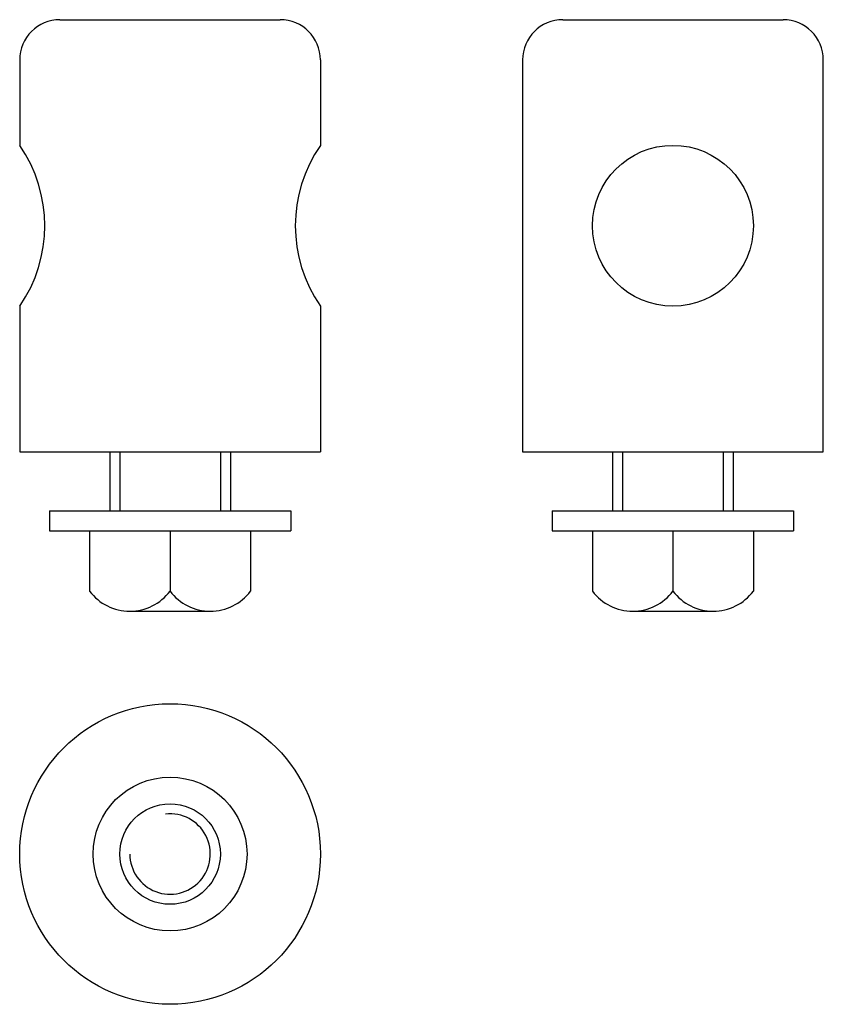
# Model space of a CAD drawing. Extents: x -14.9 to 65, y -55 to 43.
import ezdxf

# ---------------------------------------------------------------- set-up
doc = ezdxf.new("R2010")
doc.units = 0
doc.header["$LTSCALE"] = 10
doc.header["$MEASUREMENT"] = 0
doc.layers.get('0').update_dxf_attribs({"linetype": 'CONTINUOUS'})

# ---------------------------------------------------------------- blocks, each defined once
blk = doc.blocks.new('192A')
at = {"color": 5}
for p, q in [((-10.95, 43), (10.95, 43)), ((-14.95, 39), (-14.95, 30.5)), ((14.95, 39), (14.95, 30.5)), ((-14.95, 14.5), (-14.95, 0)), ((14.95, 14.5), (14.95, 0)), ((-14.95, 0), (14.95, 0)), ((-6, 0), (-6, -5.85)), ((-5, 0), (-5, -5.85)), ((5, 0), (5, -5.85)), ((6, 0), (6, -5.85)), ((-12, -5.85), (-12, -7.85)), ((-12, -5.85), (12, -5.85)), ((12, -5.85), (12, -7.85)), ((-12, -7.85), (12, -7.85)), ((-8, -7.85), (-8, -13.85)), ((0, -7.85), (0, -13.85)), ((8, -7.85), (8, -13.85)), ((-4, -15.85), (4, -15.85))]:
    blk.add_line(p, q, dxfattribs=at)
for centre, radius, start, end in [((-10.95, 39), 4, 90, 180), ((10.95, 39), 4, 0, 90), ((-26.5, 22.5), 14.05, 325.29195, 34.70805), ((26.5, 22.5), 14.05, 145.29195, 214.70805), ((-4, -10.85), 5, 216.8699, 323.1301), ((4, -10.85), 5, 216.8699, 323.1301)]:
    blk.add_arc(centre, radius, start, end, dxfattribs=at)
blk = doc.blocks.new('192B')
at = {"color": 5}
for p, q in [((-10.95, 20.5), (10.95, 20.5)), ((-14.95, 16.5), (-14.95, -22.5)), ((14.95, -22.5), (14.95, 16.5)), ((-14.95, -22.5), (14.95, -22.5)), ((-6, -22.5), (-6, -28.35)), ((-5, -22.5), (-5, -28.35)), ((5, -22.5), (5, -28.35)), ((6, -22.5), (6, -28.35)), ((-12, -28.35), (12, -28.35)), ((-12, -28.35), (-12, -30.35)), ((12, -28.35), (12, -30.35)), ((-12, -30.35), (12, -30.35)), ((-8, -30.35), (-8, -36.35)), ((0, -30.35), (0, -36.35)), ((8, -30.35), (8, -36.35)), ((-4, -38.35), (4, -38.35))]:
    blk.add_line(p, q, dxfattribs=at)
blk.add_circle((0, 0), 8, dxfattribs=at)
for centre, radius, start, end in [((-10.95, 16.5), 4, 90, 180), ((10.95, 16.5), 4, 0, 90), ((-4, -33.35), 5, 216.8699, 323.1301), ((4, -33.35), 5, 216.8699, 323.1301)]:
    blk.add_arc(centre, radius, start, end, dxfattribs=at)
blk = doc.blocks.new('192C')
at = {"color": 5}
for radius in [14.95, 7.65, 5]:
    blk.add_circle((0, 0), radius, dxfattribs=at)
blk.add_arc((0, 0), 4, 180, 96.41879, dxfattribs=at)

msp = doc.modelspace()

# ---------------------------------------------------------------- block references
for name, p in [('192A', (0, 0)), ('192B', (50, 22.5)), ('192C', (0, -40))]:
    msp.add_blockref(name, p)

doc.saveas('drawing.dxf')
